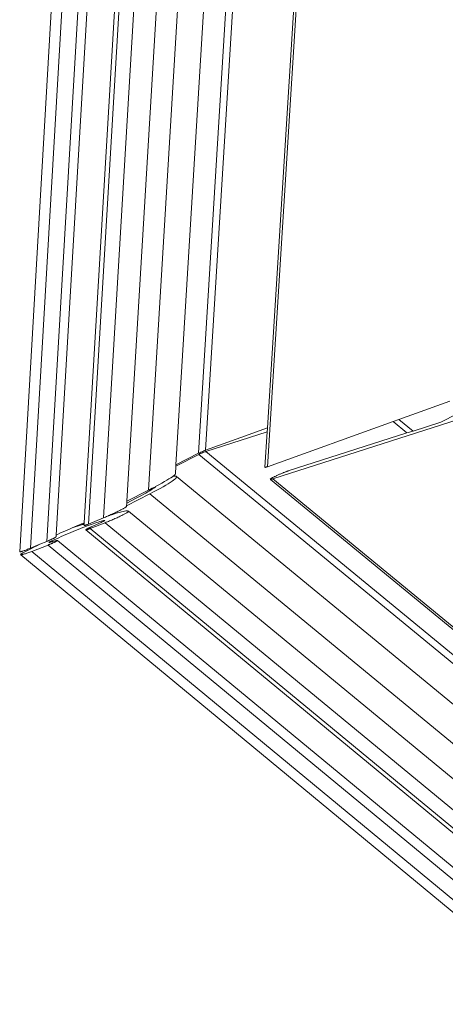
# Model space of a CAD drawing. Units: centimetres. Extents: x -14.8 to 14.8, y -21 to 21.
# Drawn here: x -6.4 to -6.2, y -13.1 to -12.7 of the extents above; entities that cross this region are included whole.
import ezdxf

# ---------------------------------------------------------------- set-up
doc = ezdxf.new("R2010")
doc.units = ezdxf.units.CM
doc.header["$MEASUREMENT"] = 0
doc.layers.add('Camada 1', color=7, linetype='Continuous')

msp = doc.modelspace()

# ---------------------------------------------------------------- linework, layer by layer
at = {"layer": 'Camada 1', "lineweight": 9}
for points in [[(-6.36027, -12.89609), (-6.36027, -12.89609), (-6.27195, -11.37342), (-6.27195, -11.37342)], [(-6.35589, -12.89462), (-6.35589, -12.89462), (-6.26754, -11.37675), (-6.26754, -11.37675)], [(-6.34934, -12.8919), (-6.34934, -12.8919), (-6.26097, -11.3817), (-6.26097, -11.3817)], [(-6.34557, -12.88935), (-6.34557, -12.88935), (-6.25725, -11.3845), (-6.25725, -11.3845)], [(-6.33421, -12.88438), (-6.33421, -12.88438), (-6.24594, -11.39304), (-6.24594, -11.39304)], [(-6.33255, -12.88492), (-6.33255, -12.88492), (-6.24417, -11.39438), (-6.24417, -11.39438)], [(-6.32651, -12.88242), (-6.32651, -12.88242), (-6.23813, -11.39894), (-6.23813, -11.39894)], [(-6.31706, -12.87568), (-6.31706, -12.87568), (-6.22885, -11.40594), (-6.22885, -11.40594)], [(-6.30832, -12.87123), (-6.30832, -12.87123), (-6.22019, -11.41246), (-6.22019, -11.41246)], [(-6.29723, -12.86101), (-6.29723, -12.86101), (-6.2095, -11.42053), (-6.2095, -11.42053)], [(-6.28809, -12.85634), (-6.28809, -12.85634), (-6.20045, -11.42737), (-6.20045, -11.42737)], [(-6.2853, -12.85512), (-6.2853, -12.85512), (-6.19767, -11.42945), (-6.19767, -11.42945)], [(-6.26036, -12.84611), (-6.26036, -12.84611), (-6.17285, -11.44819), (-6.17285, -11.44819)], [(-6.26032, -12.86175), (-6.26032, -12.86175), (-6.1718, -11.44898), (-6.1718, -11.44898)], [(-6.19046, -12.84378), (-6.19046, -12.84378), (-6.10056, -12.79786), (-6.10056, -12.79786)], [(-6.18673, -12.83529), (-6.18673, -12.83529), (-6.20732, -12.8427), (-6.20732, -12.8427)], [(-6.18346, -12.84274), (-6.18346, -12.84274), (-6.2582, -12.86667), (-6.2582, -12.86667)], [(-6.20732, -12.8427), (-6.20732, -12.8427), (-6.20969, -12.84354), (-6.20969, -12.84354)], [(-6.20732, -12.8427), (-6.20732, -12.8427), (-6.20162, -12.84736), (-6.20162, -12.84736)], [(-6.26036, -12.84611), (-6.26036, -12.84611), (-6.27108, -12.84999), (-6.27108, -12.84999)], [(-6.26045, -12.84766), (-6.26045, -12.84766), (-6.26038, -12.84654), (-6.26038, -12.84654)], [(-6.26038, -12.84654), (-6.26038, -12.84654), (-6.26036, -12.84611), (-6.26036, -12.84611)], [(-6.20969, -12.84354), (-6.20969, -12.84354), (-6.26032, -12.86175), (-6.26032, -12.86175)], [(-6.20969, -12.84354), (-6.20969, -12.84354), (-6.20408, -12.84815), (-6.20408, -12.84815)], [(-6.20162, -12.84736), (-6.20162, -12.84736), (-6.19046, -12.84378), (-6.19046, -12.84378)], [(-6.27108, -12.84999), (-6.27108, -12.84999), (-6.2853, -12.85512), (-6.2853, -12.85512)], [(-6.26045, -12.84766), (-6.26045, -12.84766), (-6.2852, -12.85563), (-6.2852, -12.85563)], [(-6.26138, -12.86201), (-6.26138, -12.86201), (-6.26045, -12.84766), (-6.26045, -12.84766)], [(-6.25197, -12.86349), (-6.25197, -12.86349), (-6.20408, -12.84815), (-6.20408, -12.84815)], [(-6.20408, -12.84815), (-6.20408, -12.84815), (-6.20162, -12.84736), (-6.20162, -12.84736)], [(-6.28801, -12.85681), (-6.28801, -12.85681), (-6.29727, -12.86152), (-6.29727, -12.86152)], [(-6.28809, -12.85634), (-6.28809, -12.85634), (-6.29723, -12.86101), (-6.29723, -12.86101)], [(-6.28786, -12.85623), (-6.28786, -12.85623), (-6.28809, -12.85634), (-6.28809, -12.85634)], [(-6.2878, -12.8567), (-6.2878, -12.8567), (-6.28801, -12.85681), (-6.28801, -12.85681)], [(-6.28801, -12.85681), (-6.28801, -12.85681), (-4.74553, -14.1258), (-4.74553, -14.1258)], [(-6.28762, -12.85612), (-6.28762, -12.85612), (-6.28786, -12.85623), (-6.28786, -12.85623)], [(-6.28755, -12.85658), (-6.28755, -12.85658), (-6.2878, -12.8567), (-6.2878, -12.8567)], [(-6.28724, -12.85594), (-6.28724, -12.85594), (-6.28762, -12.85612), (-6.28762, -12.85612)], [(-6.28716, -12.85641), (-6.28716, -12.85641), (-6.28755, -12.85658), (-6.28755, -12.85658)], [(-6.28684, -12.85575), (-6.28684, -12.85575), (-6.28724, -12.85594), (-6.28724, -12.85594)], [(-6.28676, -12.85624), (-6.28676, -12.85624), (-6.28716, -12.85641), (-6.28716, -12.85641)], [(-6.28644, -12.85558), (-6.28644, -12.85558), (-6.28684, -12.85575), (-6.28684, -12.85575)], [(-6.28636, -12.85607), (-6.28636, -12.85607), (-6.28676, -12.85624), (-6.28676, -12.85624)], [(-6.28606, -12.85542), (-6.28606, -12.85542), (-6.28644, -12.85558), (-6.28644, -12.85558)], [(-6.28597, -12.85591), (-6.28597, -12.85591), (-6.28636, -12.85607), (-6.28636, -12.85607)], [(-6.2857, -12.85527), (-6.2857, -12.85527), (-6.28606, -12.85542), (-6.28606, -12.85542)], [(-6.28561, -12.85578), (-6.28561, -12.85578), (-6.28597, -12.85591), (-6.28597, -12.85591)], [(-6.28549, -12.85519), (-6.28549, -12.85519), (-6.2857, -12.85527), (-6.2857, -12.85527)], [(-6.28539, -12.8557), (-6.28539, -12.8557), (-6.28561, -12.85578), (-6.28561, -12.85578)], [(-6.2853, -12.85512), (-6.2853, -12.85512), (-6.28549, -12.85519), (-6.28549, -12.85519)], [(-6.2852, -12.85563), (-6.2852, -12.85563), (-6.28539, -12.8557), (-6.28539, -12.8557)], [(-6.2852, -12.85563), (-6.2852, -12.85563), (-4.74505, -14.12246), (-4.74505, -14.12246)], [(-6.29746, -12.86466), (-6.29746, -12.86466), (-6.29727, -12.86152), (-6.29727, -12.86152)], [(-6.29727, -12.86152), (-6.29727, -12.86152), (-6.29723, -12.86101), (-6.29723, -12.86101)], [(-6.2613, -12.86203), (-6.2613, -12.86203), (-6.26134, -12.86204), (-6.26134, -12.86204)], [(-6.26123, -12.86203), (-6.26123, -12.86203), (-6.2613, -12.86203), (-6.2613, -12.86203)], [(-6.26115, -12.86201), (-6.26115, -12.86201), (-6.26123, -12.86203), (-6.26123, -12.86203)], [(-6.26105, -12.86199), (-6.26105, -12.86199), (-6.26115, -12.86201), (-6.26115, -12.86201)], [(-6.26094, -12.86196), (-6.26094, -12.86196), (-6.26105, -12.86199), (-6.26105, -12.86199)], [(-6.2608, -12.86192), (-6.2608, -12.86192), (-6.26094, -12.86196), (-6.26094, -12.86196)], [(-6.26066, -12.86187), (-6.26066, -12.86187), (-6.2608, -12.86192), (-6.2608, -12.86192)], [(-6.2605, -12.86181), (-6.2605, -12.86181), (-6.26066, -12.86187), (-6.26066, -12.86187)], [(-6.26032, -12.86175), (-6.26032, -12.86175), (-6.2605, -12.86181), (-6.2605, -12.86181)], [(-6.30005, -12.86669), (-6.30005, -12.86669), (-6.30091, -12.86722), (-6.30091, -12.86722)], [(-6.29931, -12.86623), (-6.29931, -12.86623), (-6.30005, -12.86669), (-6.30005, -12.86669)], [(-6.29869, -12.86581), (-6.29869, -12.86581), (-6.29931, -12.86623), (-6.29931, -12.86623)], [(-6.2984, -12.8656), (-6.2984, -12.8656), (-6.29869, -12.86581), (-6.29869, -12.86581)], [(-6.29819, -12.86544), (-6.29819, -12.86544), (-6.2984, -12.8656), (-6.2984, -12.8656)], [(-6.2984, -12.8656), (-6.2984, -12.8656), (-6.29788, -12.86555), (-6.29788, -12.86555)], [(-6.29782, -12.86512), (-6.29782, -12.86512), (-6.29819, -12.86544), (-6.29819, -12.86544)], [(-6.29788, -12.86555), (-6.29788, -12.86555), (-6.29747, -12.86556), (-6.29747, -12.86556)], [(-6.29758, -12.86487), (-6.29758, -12.86487), (-6.29782, -12.86512), (-6.29782, -12.86512)], [(-6.29735, -12.86647), (-6.29735, -12.86647), (-6.29771, -12.86681), (-6.29771, -12.86681)], [(-6.29746, -12.86466), (-6.29746, -12.86466), (-6.29758, -12.86487), (-6.29758, -12.86487)], [(-6.29747, -12.86556), (-6.29747, -12.86556), (-6.29719, -12.86564), (-6.29719, -12.86564)], [(-6.29712, -12.86618), (-6.29712, -12.86618), (-6.29735, -12.86647), (-6.29735, -12.86647)], [(-6.29719, -12.86564), (-6.29719, -12.86564), (-6.29703, -12.86577), (-6.29703, -12.86577)], [(-6.29701, -12.86594), (-6.29701, -12.86594), (-6.29712, -12.86618), (-6.29712, -12.86618)], [(-6.29703, -12.86577), (-6.29703, -12.86577), (-4.74778, -14.14148), (-4.74778, -14.14148)], [(-6.29703, -12.86577), (-6.29703, -12.86577), (-6.29701, -12.86594), (-6.29701, -12.86594)], [(-6.25922, -12.86677), (-6.25922, -12.86677), (-6.25916, -12.86672), (-6.25916, -12.86672)], [(-6.25916, -12.86672), (-6.25916, -12.86672), (-6.25908, -12.86665), (-6.25908, -12.86665)], [(-6.25908, -12.86665), (-6.25908, -12.86665), (-6.25899, -12.8666), (-6.25899, -12.8666)], [(-6.25899, -12.8666), (-6.25899, -12.8666), (-6.25888, -12.86652), (-6.25888, -12.86652)], [(-6.25888, -12.86652), (-6.25888, -12.86652), (-6.25875, -12.86644), (-6.25875, -12.86644)], [(-6.25875, -12.86644), (-6.25875, -12.86644), (-6.25862, -12.86636), (-6.25862, -12.86636)], [(-6.25862, -12.86636), (-6.25862, -12.86636), (-6.25846, -12.86627), (-6.25846, -12.86627)], [(-6.25846, -12.86627), (-6.25846, -12.86627), (-6.25829, -12.86618), (-6.25829, -12.86618)], [(-6.2582, -12.86667), (-6.2582, -12.86667), (-6.25838, -12.86673), (-6.25838, -12.86673)], [(-6.25829, -12.86618), (-6.25829, -12.86618), (-6.2581, -12.86609), (-6.2581, -12.86609)], [(-6.2582, -12.86667), (-6.2582, -12.86667), (-4.74353, -14.11177), (-4.74353, -14.11177)], [(-6.2581, -12.86609), (-6.2581, -12.86609), (-6.25791, -12.86598), (-6.25791, -12.86598)], [(-6.25791, -12.86598), (-6.25791, -12.86598), (-6.25769, -12.86588), (-6.25769, -12.86588)], [(-6.25769, -12.86588), (-6.25769, -12.86588), (-6.25747, -12.86577), (-6.25747, -12.86577)], [(-6.25747, -12.86577), (-6.25747, -12.86577), (-6.25724, -12.86565), (-6.25724, -12.86565)], [(-6.25724, -12.86565), (-6.25724, -12.86565), (-6.257, -12.86553), (-6.257, -12.86553)], [(-6.257, -12.86553), (-6.257, -12.86553), (-6.25675, -12.86542), (-6.25675, -12.86542)], [(-6.25675, -12.86542), (-6.25675, -12.86542), (-6.2565, -12.86531), (-6.2565, -12.86531)], [(-6.2565, -12.86531), (-6.2565, -12.86531), (-6.25624, -12.86519), (-6.25624, -12.86519)], [(-6.25624, -12.86519), (-6.25624, -12.86519), (-6.25597, -12.86507), (-6.25597, -12.86507)], [(-6.25597, -12.86507), (-6.25597, -12.86507), (-6.2557, -12.86494), (-6.2557, -12.86494)], [(-6.2557, -12.86494), (-6.2557, -12.86494), (-6.25543, -12.86482), (-6.25543, -12.86482)], [(-6.25543, -12.86482), (-6.25543, -12.86482), (-6.25515, -12.86471), (-6.25515, -12.86471)], [(-6.25515, -12.86471), (-6.25515, -12.86471), (-6.25488, -12.8646), (-6.25488, -12.8646)], [(-6.25488, -12.8646), (-6.25488, -12.8646), (-6.2546, -12.86449), (-6.2546, -12.86449)], [(-6.2546, -12.86449), (-6.2546, -12.86449), (-6.25433, -12.86436), (-6.25433, -12.86436)], [(-6.25433, -12.86436), (-6.25433, -12.86436), (-6.25406, -12.86425), (-6.25406, -12.86425)], [(-6.25406, -12.86425), (-6.25406, -12.86425), (-6.2538, -12.86416), (-6.2538, -12.86416)], [(-6.2538, -12.86416), (-6.2538, -12.86416), (-6.25354, -12.86405), (-6.25354, -12.86405)], [(-6.25354, -12.86405), (-6.25354, -12.86405), (-6.25329, -12.86395), (-6.25329, -12.86395)], [(-6.25304, -12.86386), (-6.25304, -12.86386), (-6.25329, -12.86395), (-6.25329, -12.86395)], [(-6.25304, -12.86386), (-6.25304, -12.86386), (-6.25281, -12.86378), (-6.25281, -12.86378)], [(-6.25281, -12.86378), (-6.25281, -12.86378), (-6.25258, -12.8637), (-6.25258, -12.8637)], [(-6.25258, -12.8637), (-6.25258, -12.8637), (-6.25237, -12.86362), (-6.25237, -12.86362)], [(-6.25237, -12.86362), (-6.25237, -12.86362), (-6.25217, -12.86355), (-6.25217, -12.86355)], [(-6.25217, -12.86355), (-6.25217, -12.86355), (-6.25197, -12.86349), (-6.25197, -12.86349)], [(-6.30684, -12.87045), (-6.30684, -12.87045), (-6.30821, -12.87116), (-6.30821, -12.87116)], [(-6.30555, -12.86984), (-6.30555, -12.86984), (-6.30684, -12.87045), (-6.30684, -12.87045)], [(-6.30664, -12.87073), (-6.30664, -12.87073), (-6.30618, -12.8704), (-6.30618, -12.8704)], [(-6.30618, -12.8704), (-6.30618, -12.8704), (-6.30582, -12.8701), (-6.30582, -12.8701)], [(-6.30582, -12.8701), (-6.30582, -12.8701), (-6.30555, -12.86984), (-6.30555, -12.86984)], [(-6.30555, -12.86984), (-6.30555, -12.86984), (-6.30545, -12.86973), (-6.30545, -12.86973)], [(-6.30416, -12.86904), (-6.30416, -12.86904), (-6.30545, -12.86973), (-6.30545, -12.86973)], [(-6.30361, -12.87053), (-6.30361, -12.87053), (-6.3049, -12.87124), (-6.3049, -12.87124)], [(-6.30297, -12.86839), (-6.30297, -12.86839), (-6.30416, -12.86904), (-6.30416, -12.86904)], [(-6.30243, -12.86987), (-6.30243, -12.86987), (-6.30361, -12.87053), (-6.30361, -12.87053)], [(-6.30188, -12.86779), (-6.30188, -12.86779), (-6.30297, -12.86839), (-6.30297, -12.86839)], [(-6.30135, -12.86925), (-6.30135, -12.86925), (-6.30243, -12.86987), (-6.30243, -12.86987)], [(-6.30091, -12.86722), (-6.30091, -12.86722), (-6.30188, -12.86779), (-6.30188, -12.86779)], [(-6.30038, -12.86867), (-6.30038, -12.86867), (-6.30135, -12.86925), (-6.30135, -12.86925)], [(-6.29953, -12.86813), (-6.29953, -12.86813), (-6.30038, -12.86867), (-6.30038, -12.86867)], [(-6.2988, -12.86764), (-6.2988, -12.86764), (-6.29953, -12.86813), (-6.29953, -12.86813)], [(-6.29819, -12.86721), (-6.29819, -12.86721), (-6.2988, -12.86764), (-6.2988, -12.86764)], [(-6.29771, -12.86681), (-6.29771, -12.86681), (-6.29819, -12.86721), (-6.29819, -12.86721)], [(-6.25928, -12.86685), (-6.25928, -12.86685), (-6.25926, -12.86681), (-6.25926, -12.86681)], [(-6.25924, -12.8669), (-6.25924, -12.8669), (-6.25927, -12.86689), (-6.25927, -12.86689)], [(-6.25927, -12.86689), (-6.25927, -12.86689), (-6.25919, -12.8669), (-6.25919, -12.8669)], [(-6.25926, -12.86681), (-6.25926, -12.86681), (-6.25922, -12.86677), (-6.25922, -12.86677)], [(-6.25919, -12.8669), (-6.25919, -12.8669), (-6.25924, -12.8669), (-6.25924, -12.8669)], [(-6.25912, -12.8669), (-6.25912, -12.8669), (-6.25919, -12.8669), (-6.25919, -12.8669)], [(-6.25904, -12.86689), (-6.25904, -12.86689), (-6.25912, -12.8669), (-6.25912, -12.8669)], [(-6.25912, -12.8669), (-6.25912, -12.8669), (-4.74368, -14.11283), (-4.74368, -14.11283)], [(-6.25895, -12.86688), (-6.25895, -12.86688), (-6.25904, -12.86689), (-6.25904, -12.86689)], [(-6.25882, -12.86685), (-6.25882, -12.86685), (-6.25895, -12.86688), (-6.25895, -12.86688)], [(-6.25869, -12.86681), (-6.25869, -12.86681), (-6.25882, -12.86685), (-6.25882, -12.86685)], [(-6.25854, -12.86677), (-6.25854, -12.86677), (-6.25869, -12.86681), (-6.25869, -12.86681)], [(-6.25838, -12.86673), (-6.25838, -12.86673), (-6.25854, -12.86677), (-6.25854, -12.86677)], [(-6.30777, -12.87273), (-6.30777, -12.87273), (-6.31715, -12.87751), (-6.31715, -12.87751)], [(-6.31708, -12.87643), (-6.31708, -12.87643), (-6.31331, -12.87451), (-6.31331, -12.87451)], [(-6.30832, -12.87123), (-6.30832, -12.87123), (-6.31706, -12.87568), (-6.31706, -12.87568)], [(-6.31331, -12.87451), (-6.31331, -12.87451), (-6.31221, -12.87394), (-6.31221, -12.87394)], [(-6.31221, -12.87394), (-6.31221, -12.87394), (-6.31118, -12.87339), (-6.31118, -12.87339)], [(-6.31118, -12.87339), (-6.31118, -12.87339), (-6.31022, -12.87287), (-6.31022, -12.87287)], [(-6.31022, -12.87287), (-6.31022, -12.87287), (-6.30934, -12.87239), (-6.30934, -12.87239)], [(-6.30934, -12.87239), (-6.30934, -12.87239), (-6.30853, -12.87192), (-6.30853, -12.87192)], [(-6.30853, -12.87192), (-6.30853, -12.87192), (-6.30782, -12.87149), (-6.30782, -12.87149)], [(-6.30821, -12.87116), (-6.30821, -12.87116), (-6.30832, -12.87123), (-6.30832, -12.87123)], [(-6.30821, -12.87116), (-6.30821, -12.87116), (-6.30782, -12.87149), (-6.30782, -12.87149)], [(-6.30782, -12.87149), (-6.30782, -12.87149), (-6.30718, -12.87109), (-6.30718, -12.87109)], [(-6.30629, -12.87196), (-6.30629, -12.87196), (-6.30777, -12.87273), (-6.30777, -12.87273)], [(-6.30777, -12.87273), (-6.30777, -12.87273), (-4.74995, -14.15662), (-4.74995, -14.15662)], [(-6.30718, -12.87109), (-6.30718, -12.87109), (-6.30664, -12.87073), (-6.30664, -12.87073)], [(-6.3049, -12.87124), (-6.3049, -12.87124), (-6.30629, -12.87196), (-6.30629, -12.87196)], [(-6.31835, -12.8786), (-6.31835, -12.8786), (-6.3186, -12.87873), (-6.3186, -12.87873)], [(-6.31811, -12.87846), (-6.31811, -12.87846), (-6.31835, -12.8786), (-6.31835, -12.8786)], [(-6.3179, -12.87834), (-6.3179, -12.87834), (-6.31811, -12.87846), (-6.31811, -12.87846)], [(-6.31772, -12.87823), (-6.31772, -12.87823), (-6.3179, -12.87834), (-6.3179, -12.87834)], [(-6.31756, -12.87812), (-6.31756, -12.87812), (-6.31772, -12.87823), (-6.31772, -12.87823)], [(-6.31742, -12.87803), (-6.31742, -12.87803), (-6.31756, -12.87812), (-6.31756, -12.87812)], [(-6.31732, -12.87796), (-6.31732, -12.87796), (-6.31742, -12.87803), (-6.31742, -12.87803)], [(-6.31724, -12.8779), (-6.31724, -12.8779), (-6.31732, -12.87796), (-6.31732, -12.87796)], [(-6.31719, -12.87784), (-6.31719, -12.87784), (-6.31724, -12.8779), (-6.31724, -12.8779)], [(-6.31717, -12.87779), (-6.31717, -12.87779), (-6.31719, -12.87784), (-6.31719, -12.87784)], [(-6.31717, -12.87777), (-6.31717, -12.87777), (-6.31715, -12.87751), (-6.31715, -12.87751)], [(-6.31715, -12.87751), (-6.31715, -12.87751), (-6.31708, -12.87643), (-6.31708, -12.87643)], [(-6.31708, -12.87643), (-6.31708, -12.87643), (-6.31706, -12.87568), (-6.31706, -12.87568)], [(-6.32651, -12.88242), (-6.32651, -12.88242), (-6.33255, -12.88492), (-6.33255, -12.88492)], [(-6.3261, -12.88225), (-6.3261, -12.88225), (-6.32651, -12.88242), (-6.32651, -12.88242)], [(-6.32567, -12.88206), (-6.32567, -12.88206), (-6.3261, -12.88225), (-6.3261, -12.88225)], [(-6.32525, -12.88188), (-6.32525, -12.88188), (-6.32567, -12.88206), (-6.32567, -12.88206)], [(-6.32481, -12.88168), (-6.32481, -12.88168), (-6.32525, -12.88188), (-6.32525, -12.88188)], [(-6.32451, -12.88155), (-6.32451, -12.88155), (-6.32481, -12.88168), (-6.32481, -12.88168)], [(-6.32451, -12.88155), (-6.32451, -12.88155), (-6.32447, -12.88155), (-6.32447, -12.88155)], [(-6.32447, -12.88155), (-6.32447, -12.88155), (-6.32437, -12.8815), (-6.32437, -12.8815)], [(-6.32437, -12.8815), (-6.32437, -12.8815), (-6.32427, -12.8815), (-6.32427, -12.8815)], [(-6.32427, -12.8815), (-6.32427, -12.8815), (-6.32415, -12.88147), (-6.32415, -12.88147)], [(-6.32415, -12.88147), (-6.32415, -12.88147), (-6.32401, -12.88142), (-6.32401, -12.88142)], [(-6.32393, -12.8813), (-6.32393, -12.8813), (-6.32401, -12.88142), (-6.32401, -12.88142)], [(-6.32401, -12.88142), (-6.32401, -12.88142), (-6.32388, -12.88138), (-6.32388, -12.88138)], [(-6.32349, -12.8811), (-6.32349, -12.8811), (-6.32393, -12.8813), (-6.32393, -12.8813)], [(-6.32388, -12.88138), (-6.32388, -12.88138), (-6.32321, -12.88116), (-6.32321, -12.88116)], [(-6.32335, -12.88104), (-6.32335, -12.88104), (-6.32349, -12.8811), (-6.32349, -12.8811)], [(-6.32305, -12.8809), (-6.32305, -12.8809), (-6.32335, -12.88104), (-6.32335, -12.88104)], [(-6.32335, -12.88104), (-6.32335, -12.88104), (-6.32321, -12.88116), (-6.32321, -12.88116)], [(-6.32321, -12.88116), (-6.32321, -12.88116), (-6.32268, -12.88099), (-6.32268, -12.88099)], [(-6.32262, -12.88071), (-6.32262, -12.88071), (-6.32305, -12.8809), (-6.32305, -12.8809)], [(-6.32268, -12.88099), (-6.32268, -12.88099), (-6.3217, -12.88068), (-6.3217, -12.88068)], [(-6.32219, -12.88051), (-6.32219, -12.88051), (-6.32262, -12.88071), (-6.32262, -12.88071)], [(-6.32219, -12.88051), (-6.32219, -12.88051), (-6.32177, -12.88031), (-6.32177, -12.88031)], [(-6.32141, -12.88252), (-6.32141, -12.88252), (-6.32184, -12.88271), (-6.32184, -12.88271)], [(-6.32136, -12.88012), (-6.32136, -12.88012), (-6.32177, -12.88031), (-6.32177, -12.88031)], [(-6.3217, -12.88068), (-6.3217, -12.88068), (-6.32079, -12.8804), (-6.32079, -12.8804)], [(-6.32141, -12.88252), (-6.32141, -12.88252), (-6.32099, -12.88233), (-6.32099, -12.88233)], [(-6.32097, -12.87993), (-6.32097, -12.87993), (-6.32136, -12.88012), (-6.32136, -12.88012)], [(-6.32058, -12.88214), (-6.32058, -12.88214), (-6.32099, -12.88233), (-6.32099, -12.88233)], [(-6.32058, -12.87974), (-6.32058, -12.87974), (-6.32097, -12.87993), (-6.32097, -12.87993)], [(-6.32079, -12.8804), (-6.32079, -12.8804), (-6.31996, -12.88018), (-6.31996, -12.88018)], [(-6.32021, -12.87956), (-6.32021, -12.87956), (-6.32058, -12.87974), (-6.32058, -12.87974)], [(-6.32018, -12.88196), (-6.32018, -12.88196), (-6.32058, -12.88214), (-6.32058, -12.88214)], [(-6.31985, -12.87938), (-6.31985, -12.87938), (-6.32021, -12.87956), (-6.32021, -12.87956)], [(-6.31979, -12.88176), (-6.31979, -12.88176), (-6.32018, -12.88196), (-6.32018, -12.88196)], [(-6.31996, -12.88018), (-6.31996, -12.88018), (-6.31921, -12.87998), (-6.31921, -12.87998)], [(-6.31951, -12.8792), (-6.31951, -12.8792), (-6.31985, -12.87938), (-6.31985, -12.87938)], [(-6.31942, -12.88159), (-6.31942, -12.88159), (-6.31979, -12.88176), (-6.31979, -12.88176)], [(-6.31919, -12.87904), (-6.31919, -12.87904), (-6.31951, -12.8792), (-6.31951, -12.8792)], [(-6.31905, -12.88141), (-6.31905, -12.88141), (-6.31942, -12.88159), (-6.31942, -12.88159)], [(-6.31921, -12.87998), (-6.31921, -12.87998), (-6.31855, -12.87981), (-6.31855, -12.87981)], [(-6.31888, -12.87889), (-6.31888, -12.87889), (-6.31919, -12.87904), (-6.31919, -12.87904)], [(-6.31872, -12.88123), (-6.31872, -12.88123), (-6.31905, -12.88141), (-6.31905, -12.88141)], [(-6.3186, -12.87873), (-6.3186, -12.87873), (-6.31888, -12.87889), (-6.31888, -12.87889)], [(-6.3184, -12.88107), (-6.3184, -12.88107), (-6.31872, -12.88123), (-6.31872, -12.88123)], [(-6.31855, -12.87981), (-6.31855, -12.87981), (-6.31797, -12.8797), (-6.31797, -12.8797)], [(-6.3181, -12.88092), (-6.3181, -12.88092), (-6.3184, -12.88107), (-6.3184, -12.88107)], [(-6.31782, -12.88077), (-6.31782, -12.88077), (-6.3181, -12.88092), (-6.3181, -12.88092)], [(-6.31797, -12.8797), (-6.31797, -12.8797), (-6.31747, -12.87963), (-6.31747, -12.87963)], [(-6.31756, -12.88062), (-6.31756, -12.88062), (-6.31782, -12.88077), (-6.31782, -12.88077)], [(-6.31732, -12.88048), (-6.31732, -12.88048), (-6.31756, -12.88062), (-6.31756, -12.88062)], [(-6.31747, -12.87963), (-6.31747, -12.87963), (-6.31707, -12.8796), (-6.31707, -12.8796)], [(-6.31712, -12.88036), (-6.31712, -12.88036), (-6.31732, -12.88048), (-6.31732, -12.88048)], [(-6.31693, -12.88024), (-6.31693, -12.88024), (-6.31712, -12.88036), (-6.31712, -12.88036)], [(-6.31707, -12.8796), (-6.31707, -12.8796), (-6.31675, -12.8796), (-6.31675, -12.8796)], [(-6.31677, -12.88014), (-6.31677, -12.88014), (-6.31693, -12.88024), (-6.31693, -12.88024)], [(-6.31664, -12.88005), (-6.31664, -12.88005), (-6.31677, -12.88014), (-6.31677, -12.88014)], [(-6.31675, -12.8796), (-6.31675, -12.8796), (-6.31653, -12.87964), (-6.31653, -12.87964)], [(-6.31654, -12.87995), (-6.31654, -12.87995), (-6.31664, -12.88005), (-6.31664, -12.88005)], [(-6.31647, -12.87989), (-6.31647, -12.87989), (-6.31654, -12.87995), (-6.31654, -12.87995)], [(-6.31653, -12.87964), (-6.31653, -12.87964), (-6.31641, -12.87973), (-6.31641, -12.87973)], [(-6.31642, -12.87982), (-6.31642, -12.87982), (-6.31647, -12.87989), (-6.31647, -12.87989)], [(-6.3164, -12.87977), (-6.3164, -12.87977), (-6.31642, -12.87982), (-6.31642, -12.87982)], [(-6.31641, -12.87973), (-6.31641, -12.87973), (-4.75189, -14.17016), (-4.75189, -14.17016)], [(-6.33917, -12.88648), (-6.33917, -12.88648), (-6.34014, -12.8869), (-6.34014, -12.8869)], [(-6.33917, -12.88648), (-6.33917, -12.88648), (-6.3353, -12.88524), (-6.3353, -12.88524)], [(-6.33821, -12.88606), (-6.33821, -12.88606), (-6.33917, -12.88648), (-6.33917, -12.88648)], [(-6.33726, -12.88565), (-6.33726, -12.88565), (-6.33821, -12.88606), (-6.33821, -12.88606)], [(-6.33632, -12.88525), (-6.33632, -12.88525), (-6.33726, -12.88565), (-6.33726, -12.88565)], [(-6.33562, -12.88497), (-6.33562, -12.88497), (-6.33632, -12.88525), (-6.33632, -12.88525)], [(-6.33487, -12.88635), (-6.33487, -12.88635), (-6.33579, -12.8867), (-6.33579, -12.8867)], [(-6.3354, -12.88487), (-6.3354, -12.88487), (-6.33562, -12.88497), (-6.33562, -12.88497)], [(-6.33562, -12.88497), (-6.33562, -12.88497), (-6.3353, -12.88524), (-6.3353, -12.88524)], [(-6.33451, -12.88451), (-6.33451, -12.88451), (-6.3354, -12.88487), (-6.3354, -12.88487)], [(-6.3353, -12.88524), (-6.3353, -12.88524), (-6.33502, -12.88515), (-6.33502, -12.88515)], [(-6.33502, -12.88515), (-6.33502, -12.88515), (-6.33487, -12.88509), (-6.33487, -12.88509)], [(-6.33487, -12.88509), (-6.33487, -12.88509), (-6.33471, -12.88504), (-6.33471, -12.88504)], [(-6.33397, -12.88599), (-6.33397, -12.88599), (-6.33487, -12.88635), (-6.33487, -12.88635)], [(-6.33471, -12.88504), (-6.33471, -12.88504), (-6.33455, -12.88499), (-6.33455, -12.88499)], [(-6.33455, -12.88499), (-6.33455, -12.88499), (-6.33437, -12.88492), (-6.33437, -12.88492)], [(-6.33421, -12.88438), (-6.33421, -12.88438), (-6.33451, -12.88451), (-6.33451, -12.88451)], [(-6.33437, -12.88492), (-6.33437, -12.88492), (-6.33423, -12.88486), (-6.33423, -12.88486)], [(-6.33432, -12.88551), (-6.33432, -12.88551), (-6.33423, -12.88486), (-6.33423, -12.88486)], [(-6.33423, -12.88553), (-6.33423, -12.88553), (-6.33427, -12.88553), (-6.33427, -12.88553)], [(-6.33423, -12.88486), (-6.33423, -12.88486), (-6.33421, -12.88438), (-6.33421, -12.88438)], [(-6.33418, -12.88553), (-6.33418, -12.88553), (-6.33423, -12.88553), (-6.33423, -12.88553)], [(-6.33413, -12.88551), (-6.33413, -12.88551), (-6.33418, -12.88553), (-6.33418, -12.88553)], [(-6.33406, -12.88549), (-6.33406, -12.88549), (-6.33413, -12.88551), (-6.33413, -12.88551)], [(-6.33398, -12.88546), (-6.33398, -12.88546), (-6.33406, -12.88549), (-6.33406, -12.88549)], [(-6.33389, -12.88544), (-6.33389, -12.88544), (-6.33398, -12.88546), (-6.33398, -12.88546)], [(-6.33309, -12.88566), (-6.33309, -12.88566), (-6.33397, -12.88599), (-6.33397, -12.88599)], [(-6.33379, -12.8854), (-6.33379, -12.8854), (-6.33389, -12.88544), (-6.33389, -12.88544)], [(-6.33368, -12.88536), (-6.33368, -12.88536), (-6.33379, -12.8854), (-6.33379, -12.8854)], [(-6.33357, -12.88532), (-6.33357, -12.88532), (-6.33368, -12.88536), (-6.33368, -12.88536)], [(-6.33345, -12.88528), (-6.33345, -12.88528), (-6.33357, -12.88532), (-6.33357, -12.88532)], [(-6.33331, -12.88523), (-6.33331, -12.88523), (-6.33345, -12.88528), (-6.33345, -12.88528)], [(-6.33317, -12.88517), (-6.33317, -12.88517), (-6.33331, -12.88523), (-6.33331, -12.88523)], [(-6.33303, -12.88512), (-6.33303, -12.88512), (-6.33317, -12.88517), (-6.33317, -12.88517)], [(-6.33224, -12.88536), (-6.33224, -12.88536), (-6.33309, -12.88566), (-6.33309, -12.88566)], [(-6.33287, -12.88506), (-6.33287, -12.88506), (-6.33303, -12.88512), (-6.33303, -12.88512)], [(-6.33271, -12.88499), (-6.33271, -12.88499), (-6.33287, -12.88506), (-6.33287, -12.88506)], [(-6.33255, -12.88492), (-6.33255, -12.88492), (-6.33271, -12.88499), (-6.33271, -12.88499)], [(-6.3326, -12.8866), (-6.3326, -12.8866), (-6.33245, -12.88653), (-6.33245, -12.88653)], [(-6.33245, -12.88653), (-6.33245, -12.88653), (-6.3323, -12.88645), (-6.3323, -12.88645)], [(-6.3323, -12.88645), (-6.3323, -12.88645), (-6.33214, -12.88639), (-6.33214, -12.88639)], [(-6.33142, -12.88506), (-6.33142, -12.88506), (-6.33224, -12.88536), (-6.33224, -12.88536)], [(-6.33214, -12.88639), (-6.33214, -12.88639), (-6.33199, -12.88631), (-6.33199, -12.88631)], [(-6.33199, -12.88631), (-6.33199, -12.88631), (-6.33182, -12.88623), (-6.33182, -12.88623)], [(-6.32576, -12.88436), (-6.32576, -12.88436), (-6.33186, -12.88673), (-6.33186, -12.88673)], [(-6.33182, -12.88623), (-6.33182, -12.88623), (-6.33165, -12.88615), (-6.33165, -12.88615)], [(-6.33165, -12.88615), (-6.33165, -12.88615), (-6.33148, -12.88607), (-6.33148, -12.88607)], [(-6.33148, -12.88607), (-6.33148, -12.88607), (-6.32745, -12.88429), (-6.32745, -12.88429)], [(-6.33065, -12.88478), (-6.33065, -12.88478), (-6.33142, -12.88506), (-6.33142, -12.88506)], [(-6.32991, -12.88453), (-6.32991, -12.88453), (-6.33065, -12.88478), (-6.33065, -12.88478)], [(-6.32922, -12.8843), (-6.32922, -12.8843), (-6.32991, -12.88453), (-6.32991, -12.88453)], [(-6.32857, -12.8841), (-6.32857, -12.8841), (-6.32922, -12.8843), (-6.32922, -12.8843)], [(-6.32797, -12.88391), (-6.32797, -12.88391), (-6.32857, -12.8841), (-6.32857, -12.8841)], [(-6.32742, -12.88375), (-6.32742, -12.88375), (-6.32797, -12.88391), (-6.32797, -12.88391)], [(-6.32745, -12.88429), (-6.32745, -12.88429), (-6.32721, -12.88416), (-6.32721, -12.88416)], [(-6.32692, -12.88362), (-6.32692, -12.88362), (-6.32742, -12.88375), (-6.32742, -12.88375)], [(-6.32721, -12.88416), (-6.32721, -12.88416), (-6.32686, -12.884), (-6.32686, -12.884)], [(-6.32648, -12.88353), (-6.32648, -12.88353), (-6.32692, -12.88362), (-6.32692, -12.88362)], [(-6.32686, -12.884), (-6.32686, -12.884), (-6.32664, -12.8839), (-6.32664, -12.8839)], [(-6.32664, -12.8839), (-6.32664, -12.8839), (-6.32646, -12.88379), (-6.32646, -12.88379)], [(-6.32605, -12.88343), (-6.32605, -12.88343), (-6.32648, -12.88353), (-6.32648, -12.88353)], [(-6.32646, -12.88379), (-6.32646, -12.88379), (-6.32623, -12.88366), (-6.32623, -12.88366)], [(-6.32623, -12.88366), (-6.32623, -12.88366), (-6.32611, -12.8836), (-6.32611, -12.8836)], [(-6.32611, -12.8836), (-6.32611, -12.8836), (-6.32603, -12.88354), (-6.32603, -12.88354)], [(-6.32605, -12.88343), (-6.32605, -12.88343), (-6.32598, -12.8835), (-6.32598, -12.8835)], [(-6.32599, -12.88343), (-6.32599, -12.88343), (-6.32605, -12.88343), (-6.32605, -12.88343)], [(-6.32603, -12.88354), (-6.32603, -12.88354), (-6.32598, -12.8835), (-6.32598, -12.8835)], [(-6.32598, -12.8835), (-6.32598, -12.8835), (-6.32599, -12.88343), (-6.32599, -12.88343)], [(-6.32534, -12.8842), (-6.32534, -12.8842), (-6.32576, -12.88436), (-6.32576, -12.88436)], [(-6.32576, -12.88436), (-6.32576, -12.88436), (-4.75359, -14.18198), (-4.75359, -14.18198)], [(-6.32491, -12.88403), (-6.32491, -12.88403), (-6.32534, -12.8842), (-6.32534, -12.8842)], [(-6.32448, -12.88384), (-6.32448, -12.88384), (-6.32491, -12.88403), (-6.32491, -12.88403)], [(-6.32404, -12.88366), (-6.32404, -12.88366), (-6.32448, -12.88384), (-6.32448, -12.88384)], [(-6.3236, -12.88349), (-6.3236, -12.88349), (-6.32404, -12.88366), (-6.32404, -12.88366)], [(-6.32316, -12.88329), (-6.32316, -12.88329), (-6.3236, -12.88349), (-6.3236, -12.88349)], [(-6.32271, -12.8831), (-6.32271, -12.8831), (-6.32316, -12.88329), (-6.32316, -12.88329)], [(-6.32227, -12.88291), (-6.32227, -12.88291), (-6.32271, -12.8831), (-6.32271, -12.8831)], [(-6.32184, -12.88271), (-6.32184, -12.88271), (-6.32227, -12.88291), (-6.32227, -12.88291)], [(-6.34638, -12.89054), (-6.34638, -12.89054), (-6.34651, -12.89061), (-6.34651, -12.89061)], [(-6.34626, -12.89047), (-6.34626, -12.89047), (-6.34638, -12.89054), (-6.34638, -12.89054)], [(-6.34615, -12.89042), (-6.34615, -12.89042), (-6.34626, -12.89047), (-6.34626, -12.89047)], [(-6.34605, -12.89036), (-6.34605, -12.89036), (-6.34615, -12.89042), (-6.34615, -12.89042)], [(-6.34596, -12.8903), (-6.34596, -12.8903), (-6.34605, -12.89036), (-6.34605, -12.89036)], [(-6.34588, -12.89025), (-6.34588, -12.89025), (-6.34596, -12.8903), (-6.34596, -12.8903)], [(-6.3458, -12.89021), (-6.3458, -12.89021), (-6.34588, -12.89025), (-6.34588, -12.89025)], [(-6.34575, -12.89017), (-6.34575, -12.89017), (-6.3458, -12.89021), (-6.3458, -12.89021)], [(-6.34569, -12.89014), (-6.34569, -12.89014), (-6.34575, -12.89017), (-6.34575, -12.89017)], [(-6.34566, -12.89012), (-6.34566, -12.89012), (-6.34569, -12.89014), (-6.34569, -12.89014)], [(-6.34563, -12.89008), (-6.34563, -12.89008), (-6.34566, -12.89012), (-6.34566, -12.89012)], [(-6.34561, -12.89005), (-6.34561, -12.89005), (-6.34557, -12.88935), (-6.34557, -12.88935)], [(-6.34499, -12.88909), (-6.34499, -12.88909), (-6.34557, -12.88935), (-6.34557, -12.88935)], [(-6.34453, -12.89041), (-6.34453, -12.89041), (-6.34547, -12.89083), (-6.34547, -12.89083)], [(-6.34404, -12.88864), (-6.34404, -12.88864), (-6.34499, -12.88909), (-6.34499, -12.88909)], [(-6.34357, -12.88997), (-6.34357, -12.88997), (-6.34453, -12.89041), (-6.34453, -12.89041)], [(-6.34308, -12.88821), (-6.34308, -12.88821), (-6.34404, -12.88864), (-6.34404, -12.88864)], [(-6.3426, -12.88955), (-6.3426, -12.88955), (-6.34357, -12.88997), (-6.34357, -12.88997)], [(-6.3421, -12.88777), (-6.3421, -12.88777), (-6.34308, -12.88821), (-6.34308, -12.88821)], [(-6.34162, -12.88912), (-6.34162, -12.88912), (-6.3426, -12.88955), (-6.3426, -12.88955)], [(-6.34112, -12.88733), (-6.34112, -12.88733), (-6.3421, -12.88777), (-6.3421, -12.88777)], [(-6.34064, -12.8887), (-6.34064, -12.8887), (-6.34162, -12.88912), (-6.34162, -12.88912)], [(-6.34014, -12.8869), (-6.34014, -12.8869), (-6.34112, -12.88733), (-6.34112, -12.88733)], [(-6.33965, -12.88829), (-6.33965, -12.88829), (-6.34064, -12.8887), (-6.34064, -12.8887)], [(-6.33867, -12.88788), (-6.33867, -12.88788), (-6.33965, -12.88829), (-6.33965, -12.88829)], [(-6.3377, -12.88747), (-6.3377, -12.88747), (-6.33867, -12.88788), (-6.33867, -12.88788)], [(-6.33674, -12.88709), (-6.33674, -12.88709), (-6.3377, -12.88747), (-6.3377, -12.88747)], [(-6.33579, -12.8867), (-6.33579, -12.8867), (-6.33674, -12.88709), (-6.33674, -12.88709)], [(-6.33365, -12.88727), (-6.33365, -12.88727), (-6.33361, -12.88728), (-6.33361, -12.88728)], [(-6.33363, -12.88721), (-6.33363, -12.88721), (-6.3336, -12.88718), (-6.3336, -12.88718)], [(-6.33357, -12.88728), (-6.33357, -12.88728), (-6.33361, -12.88728), (-6.33361, -12.88728)], [(-6.33361, -12.88728), (-6.33361, -12.88728), (-4.75488, -14.19102), (-4.75488, -14.19102)], [(-6.3336, -12.88718), (-6.3336, -12.88718), (-6.33355, -12.88714), (-6.33355, -12.88714)], [(-6.33355, -12.88714), (-6.33355, -12.88714), (-6.33349, -12.8871), (-6.33349, -12.8871)], [(-6.33346, -12.88727), (-6.33346, -12.88727), (-6.33352, -12.88728), (-6.33352, -12.88728)], [(-6.33349, -12.8871), (-6.33349, -12.8871), (-6.33345, -12.88707), (-6.33345, -12.88707)], [(-6.33339, -12.88726), (-6.33339, -12.88726), (-6.33346, -12.88727), (-6.33346, -12.88727)], [(-6.33345, -12.88707), (-6.33345, -12.88707), (-6.33337, -12.88702), (-6.33337, -12.88702)], [(-6.33331, -12.88723), (-6.33331, -12.88723), (-6.33339, -12.88726), (-6.33339, -12.88726)], [(-6.33337, -12.88702), (-6.33337, -12.88702), (-6.33329, -12.88697), (-6.33329, -12.88697)], [(-6.33322, -12.88722), (-6.33322, -12.88722), (-6.33331, -12.88723), (-6.33331, -12.88723)], [(-6.33329, -12.88697), (-6.33329, -12.88697), (-6.33319, -12.88692), (-6.33319, -12.88692)], [(-6.33312, -12.88718), (-6.33312, -12.88718), (-6.33322, -12.88722), (-6.33322, -12.88722)], [(-6.33319, -12.88692), (-6.33319, -12.88692), (-6.33309, -12.88686), (-6.33309, -12.88686)], [(-6.33301, -12.88714), (-6.33301, -12.88714), (-6.33312, -12.88718), (-6.33312, -12.88718)], [(-6.33309, -12.88686), (-6.33309, -12.88686), (-6.33298, -12.8868), (-6.33298, -12.8868)], [(-6.33289, -12.88711), (-6.33289, -12.88711), (-6.33301, -12.88714), (-6.33301, -12.88714)], [(-6.33298, -12.8868), (-6.33298, -12.8868), (-6.33286, -12.88673), (-6.33286, -12.88673)], [(-6.33276, -12.88707), (-6.33276, -12.88707), (-6.33289, -12.88711), (-6.33289, -12.88711)], [(-6.33286, -12.88673), (-6.33286, -12.88673), (-6.33273, -12.88666), (-6.33273, -12.88666)], [(-6.33263, -12.88702), (-6.33263, -12.88702), (-6.33276, -12.88707), (-6.33276, -12.88707)], [(-6.33273, -12.88666), (-6.33273, -12.88666), (-6.3326, -12.8866), (-6.3326, -12.8866)], [(-6.33249, -12.88698), (-6.33249, -12.88698), (-6.33263, -12.88702), (-6.33263, -12.88702)], [(-6.33234, -12.88692), (-6.33234, -12.88692), (-6.33249, -12.88698), (-6.33249, -12.88698)], [(-6.33218, -12.88686), (-6.33218, -12.88686), (-6.33234, -12.88692), (-6.33234, -12.88692)], [(-6.33202, -12.88681), (-6.33202, -12.88681), (-6.33218, -12.88686), (-6.33218, -12.88686)], [(-6.33186, -12.88673), (-6.33186, -12.88673), (-6.33202, -12.88681), (-6.33202, -12.88681)], [(-6.33186, -12.88673), (-6.33186, -12.88673), (-4.7546, -14.18909), (-4.7546, -14.18909)], [(-6.35218, -12.89307), (-6.35218, -12.89307), (-6.35589, -12.89462), (-6.35589, -12.89462)], [(-6.35579, -12.89484), (-6.35579, -12.89484), (-6.35463, -12.89427), (-6.35463, -12.89427)], [(-6.34881, -12.89336), (-6.34881, -12.89336), (-6.35543, -12.89593), (-6.35543, -12.89593)], [(-6.35463, -12.89427), (-6.35463, -12.89427), (-6.35342, -12.89368), (-6.35342, -12.89368)], [(-6.35342, -12.89368), (-6.35342, -12.89368), (-6.35218, -12.89307), (-6.35218, -12.89307)], [(-6.34934, -12.8919), (-6.34934, -12.8919), (-6.35218, -12.89307), (-6.35218, -12.89307)], [(-6.34918, -12.89183), (-6.34918, -12.89183), (-6.34934, -12.8919), (-6.34934, -12.8919)], [(-6.349, -12.89175), (-6.349, -12.89175), (-6.34918, -12.89183), (-6.34918, -12.89183)], [(-6.34883, -12.89168), (-6.34883, -12.89168), (-6.349, -12.89175), (-6.349, -12.89175)], [(-6.34865, -12.89161), (-6.34865, -12.89161), (-6.34883, -12.89168), (-6.34883, -12.89168)], [(-6.34864, -12.89329), (-6.34864, -12.89329), (-6.34881, -12.89336), (-6.34881, -12.89336)], [(-6.34881, -12.89336), (-6.34881, -12.89336), (-4.75744, -14.20887), (-4.75744, -14.20887)], [(-6.34847, -12.89153), (-6.34847, -12.89153), (-6.34865, -12.89161), (-6.34865, -12.89161)], [(-6.34847, -12.89322), (-6.34847, -12.89322), (-6.34864, -12.89329), (-6.34864, -12.89329)], [(-6.34829, -12.89145), (-6.34829, -12.89145), (-6.34847, -12.89153), (-6.34847, -12.89153)], [(-6.34842, -12.89229), (-6.34842, -12.89229), (-6.34847, -12.89233), (-6.34847, -12.89233)], [(-6.34829, -12.89315), (-6.34829, -12.89315), (-6.34847, -12.89322), (-6.34847, -12.89322)], [(-6.34846, -12.89238), (-6.34846, -12.89238), (-6.34836, -12.89237), (-6.34836, -12.89237)], [(-6.34835, -12.89224), (-6.34835, -12.89224), (-6.34842, -12.89229), (-6.34842, -12.89229)], [(-6.34836, -12.89237), (-6.34836, -12.89237), (-6.34825, -12.89236), (-6.34825, -12.89236)], [(-6.34824, -12.89216), (-6.34824, -12.89216), (-6.34835, -12.89224), (-6.34835, -12.89224)], [(-6.34812, -12.89137), (-6.34812, -12.89137), (-6.34829, -12.89145), (-6.34829, -12.89145)], [(-6.34812, -12.89307), (-6.34812, -12.89307), (-6.34829, -12.89315), (-6.34829, -12.89315)], [(-6.34825, -12.89236), (-6.34825, -12.89236), (-6.34812, -12.89232), (-6.34812, -12.89232)], [(-6.3481, -12.89208), (-6.3481, -12.89208), (-6.34824, -12.89216), (-6.34824, -12.89216)], [(-6.34794, -12.89129), (-6.34794, -12.89129), (-6.34812, -12.89137), (-6.34812, -12.89137)], [(-6.34812, -12.89232), (-6.34812, -12.89232), (-6.34718, -12.89204), (-6.34718, -12.89204)], [(-6.34794, -12.89299), (-6.34794, -12.89299), (-6.34812, -12.89307), (-6.34812, -12.89307)], [(-6.34794, -12.89199), (-6.34794, -12.89199), (-6.3481, -12.89208), (-6.3481, -12.89208)], [(-6.34777, -12.8912), (-6.34777, -12.8912), (-6.34794, -12.89129), (-6.34794, -12.89129)], [(-6.34775, -12.8919), (-6.34775, -12.8919), (-6.34794, -12.89199), (-6.34794, -12.89199)], [(-6.34794, -12.89299), (-6.34794, -12.89299), (-6.34776, -12.89292), (-6.34776, -12.89292)], [(-6.3476, -12.89112), (-6.3476, -12.89112), (-6.34777, -12.8912), (-6.34777, -12.8912)], [(-6.34758, -12.89285), (-6.34758, -12.89285), (-6.34776, -12.89292), (-6.34776, -12.89292)], [(-6.3475, -12.89178), (-6.3475, -12.89178), (-6.34775, -12.8919), (-6.34775, -12.8919)], [(-6.34742, -12.89105), (-6.34742, -12.89105), (-6.3476, -12.89112), (-6.3476, -12.89112)], [(-6.3474, -12.89277), (-6.3474, -12.89277), (-6.34758, -12.89285), (-6.34758, -12.89285)], [(-6.3473, -12.89168), (-6.3473, -12.89168), (-6.3475, -12.89178), (-6.3475, -12.89178)], [(-6.3475, -12.89178), (-6.3475, -12.89178), (-6.34718, -12.89204), (-6.34718, -12.89204)], [(-6.34726, -12.89097), (-6.34726, -12.89097), (-6.34742, -12.89105), (-6.34742, -12.89105)], [(-6.34723, -12.89269), (-6.34723, -12.89269), (-6.3474, -12.89277), (-6.3474, -12.89277)], [(-6.3464, -12.89125), (-6.3464, -12.89125), (-6.3473, -12.89168), (-6.3473, -12.89168)], [(-6.3473, -12.89168), (-6.3473, -12.89168), (-6.34695, -12.89198), (-6.34695, -12.89198)], [(-6.3471, -12.8909), (-6.3471, -12.8909), (-6.34726, -12.89097), (-6.34726, -12.89097)], [(-6.34705, -12.89261), (-6.34705, -12.89261), (-6.34723, -12.89269), (-6.34723, -12.89269)], [(-6.34718, -12.89204), (-6.34718, -12.89204), (-6.34695, -12.89198), (-6.34695, -12.89198)], [(-6.34694, -12.89082), (-6.34694, -12.89082), (-6.3471, -12.8909), (-6.3471, -12.8909)], [(-6.34688, -12.89253), (-6.34688, -12.89253), (-6.34705, -12.89261), (-6.34705, -12.89261)], [(-6.34695, -12.89198), (-6.34695, -12.89198), (-6.34555, -12.89157), (-6.34555, -12.89157)], [(-6.34679, -12.89075), (-6.34679, -12.89075), (-6.34694, -12.89082), (-6.34694, -12.89082)], [(-6.34688, -12.89253), (-6.34688, -12.89253), (-6.34672, -12.89245), (-6.34672, -12.89245)], [(-6.34665, -12.89067), (-6.34665, -12.89067), (-6.34679, -12.89075), (-6.34679, -12.89075)], [(-6.34655, -12.89238), (-6.34655, -12.89238), (-6.34672, -12.89245), (-6.34672, -12.89245)], [(-6.34651, -12.89061), (-6.34651, -12.89061), (-6.34665, -12.89067), (-6.34665, -12.89067)], [(-6.3464, -12.89231), (-6.3464, -12.89231), (-6.34655, -12.89238), (-6.34655, -12.89238)], [(-6.34547, -12.89083), (-6.34547, -12.89083), (-6.3464, -12.89125), (-6.3464, -12.89125)], [(-6.34625, -12.89223), (-6.34625, -12.89223), (-6.3464, -12.89231), (-6.3464, -12.89231)], [(-6.3461, -12.89216), (-6.3461, -12.89216), (-6.34625, -12.89223), (-6.34625, -12.89223)], [(-6.34597, -12.89209), (-6.34597, -12.89209), (-6.3461, -12.89216), (-6.3461, -12.89216)], [(-6.34584, -12.89203), (-6.34584, -12.89203), (-6.34597, -12.89209), (-6.34597, -12.89209)], [(-6.34572, -12.89196), (-6.34572, -12.89196), (-6.34584, -12.89203), (-6.34584, -12.89203)], [(-6.34561, -12.8919), (-6.34561, -12.8919), (-6.34572, -12.89196), (-6.34572, -12.89196)], [(-6.34551, -12.89185), (-6.34551, -12.89185), (-6.34561, -12.8919), (-6.34561, -12.8919)], [(-6.34555, -12.89157), (-6.34555, -12.89157), (-6.34546, -12.89155), (-6.34546, -12.89155)], [(-6.34542, -12.89179), (-6.34542, -12.89179), (-6.34551, -12.89185), (-6.34551, -12.89185)], [(-6.34546, -12.89155), (-6.34546, -12.89155), (-6.34537, -12.89153), (-6.34537, -12.89153)], [(-6.34534, -12.89174), (-6.34534, -12.89174), (-6.34542, -12.89179), (-6.34542, -12.89179)], [(-6.34537, -12.89153), (-6.34537, -12.89153), (-6.34529, -12.89151), (-6.34529, -12.89151)], [(-6.34527, -12.8917), (-6.34527, -12.8917), (-6.34534, -12.89174), (-6.34534, -12.89174)], [(-6.34529, -12.89151), (-6.34529, -12.89151), (-6.34523, -12.89149), (-6.34523, -12.89149)], [(-6.34521, -12.89166), (-6.34521, -12.89166), (-6.34527, -12.8917), (-6.34527, -12.8917)], [(-6.34523, -12.89149), (-6.34523, -12.89149), (-6.34518, -12.89149), (-6.34518, -12.89149)], [(-6.34516, -12.89162), (-6.34516, -12.89162), (-6.34521, -12.89166), (-6.34521, -12.89166)], [(-6.34518, -12.89149), (-6.34518, -12.89149), (-6.34514, -12.89149), (-6.34514, -12.89149)], [(-6.34512, -12.89158), (-6.34512, -12.89158), (-6.34516, -12.89162), (-6.34516, -12.89162)], [(-6.34509, -12.89156), (-6.34509, -12.89156), (-6.34512, -12.89158), (-6.34512, -12.89158)], [(-6.34508, -12.8915), (-6.34508, -12.8915), (-4.75676, -14.20413), (-4.75676, -14.20413)], [(-6.36023, -12.89613), (-6.36023, -12.89613), (-6.36027, -12.89609), (-6.36027, -12.89609)], [(-6.36017, -12.89613), (-6.36017, -12.89613), (-6.36023, -12.89613), (-6.36023, -12.89613)], [(-6.36008, -12.89613), (-6.36008, -12.89613), (-6.36017, -12.89613), (-6.36017, -12.89613)], [(-6.35996, -12.8961), (-6.35996, -12.8961), (-6.36008, -12.89613), (-6.36008, -12.89613)], [(-6.35981, -12.89607), (-6.35981, -12.89607), (-6.35996, -12.8961), (-6.35996, -12.8961)], [(-6.3599, -12.89722), (-6.3599, -12.89722), (-6.35988, -12.89717), (-6.35988, -12.89717)], [(-6.35988, -12.89726), (-6.35988, -12.89726), (-6.3599, -12.89722), (-6.3599, -12.89722)], [(-6.35988, -12.89717), (-6.35988, -12.89717), (-6.35984, -12.89712), (-6.35984, -12.89712)], [(-6.35984, -12.89729), (-6.35984, -12.89729), (-6.35988, -12.89726), (-6.35988, -12.89726)], [(-6.35984, -12.89712), (-6.35984, -12.89712), (-6.35976, -12.89704), (-6.35976, -12.89704)], [(-6.35977, -12.89729), (-6.35977, -12.89729), (-6.35984, -12.89729), (-6.35984, -12.89729)], [(-6.35964, -12.89602), (-6.35964, -12.89602), (-6.35981, -12.89607), (-6.35981, -12.89607)], [(-6.35968, -12.89729), (-6.35968, -12.89729), (-6.35977, -12.89729), (-6.35977, -12.89729)], [(-6.35977, -12.89729), (-6.35977, -12.89729), (-4.75923, -14.2214), (-4.75923, -14.2214)], [(-6.35976, -12.89704), (-6.35976, -12.89704), (-6.35966, -12.89696), (-6.35966, -12.89696)], [(-6.35955, -12.89729), (-6.35955, -12.89729), (-6.35968, -12.89729), (-6.35968, -12.89729)], [(-6.35966, -12.89696), (-6.35966, -12.89696), (-6.35953, -12.89687), (-6.35953, -12.89687)], [(-6.35944, -12.89596), (-6.35944, -12.89596), (-6.35964, -12.89602), (-6.35964, -12.89602)], [(-6.3594, -12.89726), (-6.3594, -12.89726), (-6.35955, -12.89729), (-6.35955, -12.89729)], [(-6.35953, -12.89687), (-6.35953, -12.89687), (-6.35938, -12.89676), (-6.35938, -12.89676)], [(-6.35922, -12.8959), (-6.35922, -12.8959), (-6.35944, -12.89596), (-6.35944, -12.89596)], [(-6.35923, -12.89722), (-6.35923, -12.89722), (-6.3594, -12.89726), (-6.3594, -12.89726)], [(-6.35938, -12.89676), (-6.35938, -12.89676), (-6.3592, -12.89664), (-6.3592, -12.89664)], [(-6.35903, -12.89717), (-6.35903, -12.89717), (-6.35923, -12.89722), (-6.35923, -12.89722)], [(-6.35897, -12.89581), (-6.35897, -12.89581), (-6.35922, -12.8959), (-6.35922, -12.8959)], [(-6.3592, -12.89664), (-6.3592, -12.89664), (-6.35899, -12.89652), (-6.35899, -12.89652)], [(-6.3588, -12.89712), (-6.3588, -12.89712), (-6.35903, -12.89717), (-6.35903, -12.89717)], [(-6.35899, -12.89652), (-6.35899, -12.89652), (-6.35876, -12.89638), (-6.35876, -12.89638)], [(-6.35871, -12.89572), (-6.35871, -12.89572), (-6.35897, -12.89581), (-6.35897, -12.89581)], [(-6.35855, -12.89704), (-6.35855, -12.89704), (-6.3588, -12.89712), (-6.3588, -12.89712)], [(-6.35876, -12.89638), (-6.35876, -12.89638), (-6.35851, -12.89625), (-6.35851, -12.89625)], [(-6.35842, -12.89562), (-6.35842, -12.89562), (-6.35871, -12.89572), (-6.35871, -12.89572)], [(-6.35828, -12.89696), (-6.35828, -12.89696), (-6.35855, -12.89704), (-6.35855, -12.89704)], [(-6.35851, -12.89625), (-6.35851, -12.89625), (-6.35823, -12.8961), (-6.35823, -12.8961)], [(-6.35811, -12.89551), (-6.35811, -12.89551), (-6.35842, -12.89562), (-6.35842, -12.89562)], [(-6.35799, -12.89687), (-6.35799, -12.89687), (-6.35828, -12.89696), (-6.35828, -12.89696)], [(-6.35823, -12.8961), (-6.35823, -12.8961), (-6.35793, -12.89594), (-6.35793, -12.89594)], [(-6.35778, -12.89538), (-6.35778, -12.89538), (-6.35811, -12.89551), (-6.35811, -12.89551)], [(-6.35767, -12.89675), (-6.35767, -12.89675), (-6.35799, -12.89687), (-6.35799, -12.89687)], [(-6.35793, -12.89594), (-6.35793, -12.89594), (-6.35689, -12.8954), (-6.35689, -12.8954)], [(-6.35743, -12.89525), (-6.35743, -12.89525), (-6.35778, -12.89538), (-6.35778, -12.89538)], [(-6.35734, -12.89664), (-6.35734, -12.89664), (-6.35767, -12.89675), (-6.35767, -12.89675)], [(-6.35707, -12.8951), (-6.35707, -12.8951), (-6.35743, -12.89525), (-6.35743, -12.89525)], [(-6.35699, -12.89651), (-6.35699, -12.89651), (-6.35734, -12.89664), (-6.35734, -12.89664)], [(-6.35668, -12.89494), (-6.35668, -12.89494), (-6.35707, -12.8951), (-6.35707, -12.8951)], [(-6.35662, -12.89638), (-6.35662, -12.89638), (-6.35699, -12.89651), (-6.35699, -12.89651)], [(-6.35689, -12.8954), (-6.35689, -12.8954), (-6.35579, -12.89484), (-6.35579, -12.89484)], [(-6.35629, -12.89479), (-6.35629, -12.89479), (-6.35668, -12.89494), (-6.35668, -12.89494)], [(-6.35623, -12.89625), (-6.35623, -12.89625), (-6.35662, -12.89638), (-6.35662, -12.89638)], [(-6.35589, -12.89462), (-6.35589, -12.89462), (-6.35629, -12.89479), (-6.35629, -12.89479)], [(-6.35584, -12.89609), (-6.35584, -12.89609), (-6.35623, -12.89625), (-6.35623, -12.89625)], [(-6.35543, -12.89593), (-6.35543, -12.89593), (-6.35584, -12.89609), (-6.35584, -12.89609)], [(-6.35543, -12.89593), (-6.35543, -12.89593), (-4.75855, -14.21659), (-4.75855, -14.21659)]]:
    msp.add_open_spline(points, degree=3, dxfattribs=at)

doc.saveas('drawing.dxf')
